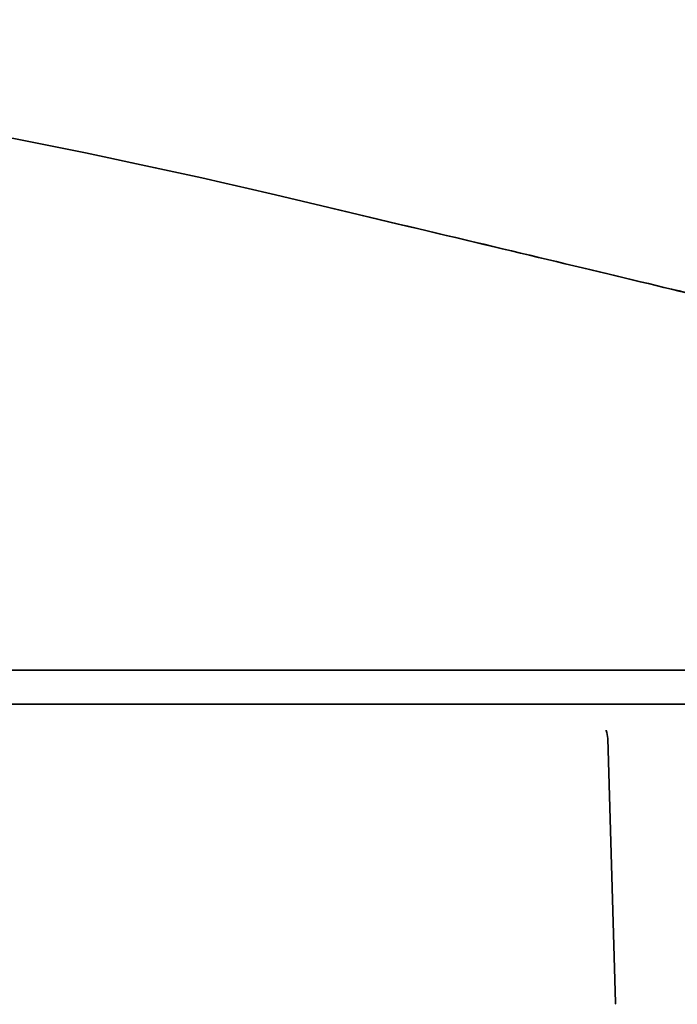
# Model space of a CAD drawing. Units: millimetres. Extents: x 76386384 to 76401522, y 12447808 to 12463225.
# Drawn here: x 76395605 to 76395740, y 12455880 to 12456082 of the extents above; entities that cross this region are included whole.
import ezdxf

# ---------------------------------------------------------------- set-up
doc = ezdxf.new("R2010")
doc.units = ezdxf.units.MM
doc.layers.add('Visible Edges(kwh)', color=7, linetype='Continuous', lineweight=35)

msp = doc.modelspace()

# ---------------------------------------------------------------- linework, layer by layer
at = {"layer": 'Visible Edges(kwh)'}
for p, q in [((76394961.36, 12455948.45), (76395751.08, 12455948.45)), ((76395720.58, 12455941.45), (76395579.88, 12455941.45)), ((76395720.58, 12455941.45), (76395721.3, 12455941.45)), ((76395733.64, 12455941.45), (76395721.3, 12455941.45)), ((76395733.64, 12455941.45), (76395734.57, 12455941.45)), ((76395786.07, 12455941.45), (76395734.57, 12455941.45)), ((76395725.44, 12455934.35), (76395727.05, 12455880.01))]:
    msp.add_line(p, q, dxfattribs=at)
msp.add_arc((76395720.44, 12455934.2), 5, 1.6963, 21.152, dxfattribs=at)
msp.add_ellipse((76395720.44, 12455934.2), major_axis=(4.66, 1.8), ratio=0.792337, start_param=0, end_param=0.000028, dxfattribs=at)
for points, knots in [([(76394886.33, 12455998.84), (76394935.25, 12456016.99), (76394985.23, 12456032.26), (76395086.63, 12456056.83), (76395138.06, 12456066.14), (76395241.65, 12456078.67), (76395293.81, 12456081.89), (76395398.16, 12456082.19), (76395450.34, 12456079.28), (76395554, 12456067.36), (76395605.48, 12456058.35), (76395656.25, 12456046.35)], [4.356967, 4.356967, 4.356967, 4.356967, 4.4744676, 4.4744676, 4.5919683, 4.5919683, 4.7094689, 4.7094689, 4.8269695, 4.8269695, 4.9444702, 4.9444702, 4.9444702, 4.9444702]), ([(76395656.25, 12456046.35), (76395667.02, 12456043.81), (76395677.86, 12456041.24), (76395698.76, 12456036.28), (76395708.97, 12456033.84), (76395727.9, 12456029.32), (76395736.77, 12456027.2), (76395752.43, 12456023.44), (76395759.35, 12456021.77), (76395770.71, 12456019.03), (76395775.26, 12456017.93), (76395781.63, 12456016.39), (76395783.53, 12456015.93), (76395784.12, 12456015.79), (76395784.16, 12456015.78), (76395784.2, 12456015.77), (76395784.21, 12456015.77), (76395784.22, 12456015.77), (76395784.22, 12456015.77), (76395784.22, 12456015.77), (76395784.23, 12456015.77), (76395784.23, 12456015.77), (76395784.23, 12456015.77), (76395784.23, 12456015.77), (76395784.23, 12456015.77), (76395784.23, 12456015.77), (76395784.23, 12456015.77), (76395784.23, 12456015.77), (76395784.23, 12456015.77), (76395784.23, 12456015.77), (76395784.23, 12456015.77), (76395784.23, 12456015.77), (76395784.23, 12456015.77), (76395784.23, 12456015.77), (76395784.23, 12456015.77), (76395784.29, 12456015.75), (76395784.59, 12456015.67), (76395784.77, 12456015.61)], [0, 0, 0, 0, 3.320318, 3.320318, 6.655405, 6.655405, 9.97569, 9.97569, 13.267409, 13.267409, 16.525262, 16.525262, 19.75136, 19.75136, 20.072504, 20.072504, 20.232446, 20.232446, 20.312068, 20.312068, 20.351701, 20.351701, 20.37143, 20.37143, 20.381256, 20.381256, 20.386171, 20.386171, 20.388717, 20.388717, 20.389582, 20.389582, 20.390147, 20.390147, 20.390443, 20.390443, 20.44677, 20.44677, 20.44677, 20.44677]), ([(76395656.25, 12456046.35), (76395667.03, 12456043.81), (76395677.88, 12456041.24), (76395698.79, 12456036.27), (76395709, 12456033.84), (76395727.93, 12456029.31), (76395736.79, 12456027.19), (76395752.45, 12456023.43), (76395759.37, 12456021.77), (76395770.73, 12456019.03), (76395775.27, 12456017.93), (76395781.64, 12456016.39), (76395783.54, 12456015.93), (76395784.12, 12456015.79), (76395784.16, 12456015.78), (76395784.2, 12456015.77), (76395784.21, 12456015.77), (76395784.22, 12456015.77), (76395784.22, 12456015.77), (76395784.22, 12456015.77), (76395784.23, 12456015.77), (76395784.23, 12456015.77), (76395784.23, 12456015.77), (76395784.23, 12456015.77), (76395784.23, 12456015.77), (76395784.23, 12456015.77)], [0, 0, 0, 0, 3.323536, 3.323536, 6.658537, 6.658537, 9.978812, 9.978812, 13.270564, 13.270564, 16.528227, 16.528227, 19.754408, 19.754408, 20.074043, 20.074043, 20.233233, 20.233233, 20.31248, 20.31248, 20.351926, 20.351926, 20.371559, 20.371559, 20.379877, 20.379877, 20.379877, 20.379877]), ([(76395725.08, 12455936.06), (76395725.08, 12455936.06), (76395725.08, 12455936.06), (76395725.09, 12455936.05), (76395725.09, 12455936.03), (76395725.1, 12455936.01)], [0.15593233, 0.15593233, 0.15593233, 0.15593233, 0.17882037, 0.17882037, 0.21287628, 0.21287628, 0.21287628, 0.21287628]), ([(76395727.05, 12455880.01), (76395727.05, 12455879.85), (76395727.07, 12455879.75), (76395727.08, 12455879.7), (76395727.08, 12455879.7), (76395727.08, 12455879.7)], [0, 0, 0, 0, 0.1075418, 0.1075418, 0.1440828, 0.1440828, 0.1440828, 0.1440828])]:
    msp.add_open_spline(points, degree=3, knots=knots, dxfattribs=at)

doc.saveas('drawing.dxf')
